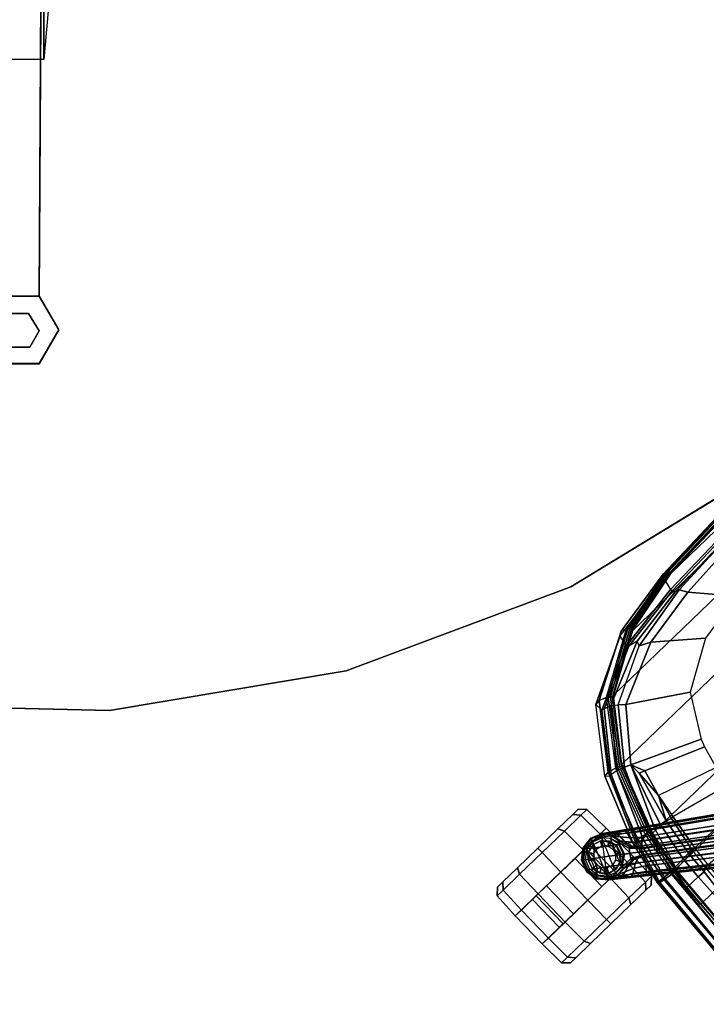
# Model space of a CAD drawing. Units: inches. Extents: x -2 to 154, y -4 to 160.
# Drawn here: x 76 to 89, y 36 to 55 of the extents above; entities that cross this region are included whole.
import ezdxf

# ---------------------------------------------------------------- set-up
doc = ezdxf.new("R2010")
doc.units = ezdxf.units.IN
doc.header["$MEASUREMENT"] = 0
for name, color, linetype in [('SEAT-BASE', 5, 'Continuous'), ('SEAT-CASTER', 5, 'Continuous'), ('SEAT-FABRIC', 5, 'Continuous'), ('SEAT-FRAME', 5, 'Continuous'), ('SEAT-FRAMEEDGE', 5, 'Continuous'), ('TABLE-BASE', 6, 'Continuous'), ('TABLE-GLIDE', 6, 'Continuous'), ('TABLE-SUPPORT', 6, 'Continuous'), ('TABLE-TOPEDGE', 6, 'Continuous'), ('TABLE-TOPLAM', 6, 'Continuous')]:
    doc.layers.add(name, color=color, linetype=linetype)

# ---------------------------------------------------------------- blocks, each defined once
blk = doc.blocks.new('LET123CLCC_0T')
at = {"layer": 'TABLE-BASE'}
for points, invisible_edges in [([(-0.5, -1.156, 6.344), (-1.156, -0.5, 6.344), (-11.624, -11.092, 2.875), (-11.092, -11.624, 2.875)], 4), ([(-11.092, -11.624, 2.875), (-12.342, -11.28, 2.75), (-11.624, -11.092, 2.875)], 13), ([(-11.092, -11.624, 2.875), (-12.53, -11.999, 2.625), (-12.342, -11.28, 2.75)], 13), ([(-11.092, -11.624, 2.875), (-11.999, -12.53, 2.625), (-12.53, -11.999, 2.625)], 13), ([(-11.092, -11.624, 2.875), (-11.28, -12.342, 2.75), (-11.999, -12.53, 2.625)], 12)]:
    blk.add_3dface(points, dxfattribs=dict(at, invisible_edges=invisible_edges))
for points in [[(-11.092, -11.624, 1.625), (-11.624, -11.092, 1.625), (-1.156, -0.5, 3.594), (-0.5, -1.156, 3.594)], [(-11.092, -11.624, 1.625), (-0.5, -1.156, 3.594), (-0.5, -1.156, 6.344), (-11.092, -11.624, 2.875)], [(-11.092, -11.624, 0.625), (-11.092, -11.624, 1.625), (-11.624, -11.092, 1.625), (-11.624, -11.092, 0.625)], [(-11.092, -11.624, 2.875), (-11.28, -12.342, 2.75), (-11.28, -12.342, 0.625), (-11.092, -11.624, 0.625)], [(-11.999, -12.53, 0.625), (-11.999, -12.53, 2.625), (-12.53, -11.999, 2.625), (-12.53, -11.999, 0.625)], [(-11.28, -12.342, 0.625), (-11.28, -12.342, 2.75), (-11.999, -12.53, 2.625), (-11.999, -12.53, 0.625)]]:
    blk.add_3dface(points, dxfattribs=at)
at = {"layer": 'TABLE-GLIDE'}
for points, invisible_edges in [([(-11.621, -11.09, 0.157), (-12.34, -11.277, 0.157), (-12.527, -11.996, 0.157), (-11.09, -11.621, 0.157)], 4), ([(-11.621, -11.09, 0.782), (-12.34, -11.277, 0.782), (-12.527, -11.996, 0.782), (-11.09, -11.621, 0.782)], 4), ([(-11.09, -11.621, 0.407), (-12.527, -11.996, 0.407), (-12.34, -11.277, 0.407), (-11.621, -11.09, 0.407)], 1), ([(-11.277, -12.34, 0.157), (-11.09, -11.621, 0.157), (-12.527, -11.996, 0.157), (-11.996, -12.527, 0.157)], 2), ([(-11.277, -12.34, 0.782), (-11.09, -11.621, 0.782), (-12.527, -11.996, 0.782), (-11.996, -12.527, 0.782)], 2), ([(-11.996, -12.527, 0.407), (-12.527, -11.996, 0.407), (-11.09, -11.621, 0.407), (-11.277, -12.34, 0.407)], 2)]:
    blk.add_3dface(points, dxfattribs=dict(at, invisible_edges=invisible_edges))
for points in [[(-11.09, -11.621, 0.157), (-11.621, -11.09, 0.157), (-11.621, -11.09, 0.407), (-11.09, -11.621, 0.407)], [(-11.715, -11.465, 0.782), (-11.465, -11.715, 0.782), (-11.465, -11.715, 0.407), (-11.715, -11.465, 0.407)], [(-11.465, -11.715, 0.782), (-11.558, -12.09, 0.782), (-11.558, -12.09, 0.407), (-11.465, -11.715, 0.407)], [(-11.277, -12.34, 0.157), (-11.09, -11.621, 0.157), (-11.09, -11.621, 0.407), (-11.277, -12.34, 0.407)], [(-11.902, -12.183, 0.782), (-12.183, -11.902, 0.782), (-12.183, -11.902, 0.407), (-11.902, -12.183, 0.407)], [(-12.527, -11.996, 0.157), (-11.996, -12.527, 0.157), (-11.996, -12.527, 0.407), (-12.527, -11.996, 0.407)], [(-11.558, -12.09, 0.782), (-11.902, -12.183, 0.782), (-11.902, -12.183, 0.407), (-11.558, -12.09, 0.407)], [(-11.996, -12.527, 0.157), (-11.277, -12.34, 0.157), (-11.277, -12.34, 0.407), (-11.996, -12.527, 0.407)]]:
    blk.add_3dface(points, dxfattribs=at)
at = {"layer": 'TABLE-SUPPORT'}
for points in [[(-0.469, -1.156, 24.5), (-7.844, -8.5, 27.5), (-8.5, -7.844, 27.5), (-1.156, -0.469, 24.5)], [(-0.469, -1.156, 24.5), (-1.375, -3.094, 27.5), (-7.844, -8.5, 27.5)]]:
    blk.add_3dface(points, dxfattribs=at)
at = {"layer": 'TABLE-TOPEDGE'}
for points in [[(-15.717, -18.138, 27.5), (-15.717, -18.138, 28.5), (-18.865, -14.836, 28.5), (-18.865, -14.836, 27.5)], [(-12, -20.785, 27.5), (-12, -20.785, 28.5), (-15.717, -18.138, 28.5), (-15.717, -18.138, 27.5)], [(-7.85, -22.68, 27.5), (-7.85, -22.68, 28.5), (-12, -20.785, 28.5), (-12, -20.785, 27.5)], [(-3.416, -23.756, 27.5), (-3.416, -23.756, 28.5), (-7.85, -22.68, 28.5), (-7.85, -22.68, 27.5)]]:
    blk.add_3dface(points, dxfattribs=at)
at = {"layer": 'TABLE-TOPLAM'}
for points, invisible_edges in [([(-21.332, 10.997, 28.5), (-23.028, 6.762, 28.5), (23.566, 4.542, 28.5), (22.281, 8.92, 28.5)], 10), ([(23.566, 4.542, 27.5), (-23.028, 6.762, 27.5), (-21.332, 10.997, 27.5), (22.281, 8.92, 27.5)], 5), ([(-23.891, 2.281, 28.5), (24, 0, 28.5), (23.566, 4.542, 28.5), (-23.028, 6.762, 28.5)], 5), ([(23.566, 4.542, 27.5), (24, 0, 27.5), (-23.891, 2.281, 27.5), (-23.028, 6.762, 27.5)], 10), ([(-23.891, 2.281, 28.5), (-23.891, -2.281, 28.5), (23.566, -4.542, 28.5), (24, 0, 28.5)], 10), ([(23.566, -4.542, 27.5), (-23.891, -2.281, 27.5), (-23.891, 2.281, 27.5), (24, 0, 27.5)], 5), ([(-23.028, -6.762, 28.5), (22.281, -8.92, 28.5), (23.566, -4.542, 28.5), (-23.891, -2.281, 28.5)], 5), ([(23.566, -4.542, 27.5), (22.281, -8.92, 27.5), (-23.028, -6.762, 27.5), (-23.891, -2.281, 27.5)], 10), ([(-23.028, -6.762, 28.5), (-21.332, -10.997, 28.5), (20.19, -12.975, 28.5), (22.281, -8.92, 28.5)], 10), ([(20.19, -12.975, 27.5), (-21.332, -10.997, 27.5), (-23.028, -6.762, 27.5), (22.281, -8.92, 27.5)], 5), ([(-18.865, -14.836, 28.5), (17.37, -16.562, 28.5), (20.19, -12.975, 28.5), (-21.332, -10.997, 28.5)], 5), ([(20.19, -12.975, 27.5), (17.37, -16.562, 27.5), (-18.865, -14.836, 27.5), (-21.332, -10.997, 27.5)], 10), ([(-18.865, -14.836, 28.5), (-15.717, -18.138, 28.5), (13.921, -19.55, 28.5), (17.37, -16.562, 28.5)], 10), ([(13.921, -19.55, 27.5), (-15.717, -18.138, 27.5), (-18.865, -14.836, 27.5), (17.37, -16.562, 27.5)], 5), ([(-12, -20.785, 28.5), (9.97, -21.831, 28.5), (13.921, -19.55, 28.5), (-15.717, -18.138, 28.5)], 5), ([(13.921, -19.55, 27.5), (9.97, -21.831, 27.5), (-12, -20.785, 27.5), (-15.717, -18.138, 27.5)], 10), ([(-12, -20.785, 28.5), (-7.85, -22.68, 28.5), (5.658, -23.323, 28.5), (9.97, -21.831, 28.5)], 10), ([(5.658, -23.323, 27.5), (-7.85, -22.68, 27.5), (-12, -20.785, 27.5), (9.97, -21.831, 27.5)], 5), ([(-3.416, -23.756, 28.5), (1.142, -23.973, 28.5), (5.658, -23.323, 28.5), (-7.85, -22.68, 28.5)], 4), ([(5.658, -23.323, 27.5), (1.142, -23.973, 27.5), (-3.416, -23.756, 27.5), (-7.85, -22.68, 27.5)], 8)]:
    blk.add_3dface(points, dxfattribs=dict(at, invisible_edges=invisible_edges))
blk = doc.blocks.new('1COSM_LOWBACK_FXDARMS_0T')
at = {"layer": 'SEAT-BASE'}
for points in [[(7.446, 10.915, 4.592), (7.459, 10.906, 4.638), (7.291, 10.764, 4.692), (7.27, 10.763, 4.643)], [(7.27, 10.763, 4.643), (7.305, 10.762, 3.83), (7.492, 10.852, 2.4), (7.446, 10.915, 4.592)], [(7.459, 10.906, 4.638), (7.483, 10.876, 4.666), (7.332, 10.742, 4.72), (7.291, 10.764, 4.692)], [(7.486, 10.63, 4.75), (7.58, 10.775, 4.699), (7.483, 10.876, 4.666), (7.332, 10.742, 4.72)], [(7.678, 10.957, 4.554), (7.682, 10.945, 4.596), (7.459, 10.906, 4.638), (7.446, 10.915, 4.592)], [(7.446, 10.915, 4.592), (7.492, 10.852, 2.4), (7.679, 10.881, 2.4), (7.678, 10.957, 4.554)], [(7.682, 10.945, 4.596), (7.684, 10.916, 4.625), (7.483, 10.876, 4.666), (7.459, 10.906, 4.638)], [(7.58, 10.775, 4.699), (7.684, 10.916, 4.625), (7.483, 10.876, 4.666)], [(7.976, 10.666, 2.4), (7.492, 10.852, 2.4), (7.679, 10.881, 2.4), (7.856, 10.813, 2.4)], [(7.764, 10.686, 4.699), (7.879, 10.845, 4.609), (7.684, 10.916, 4.625), (7.58, 10.775, 4.699)], [(7.9, 10.874, 4.54), (7.895, 10.867, 4.579), (7.682, 10.945, 4.596), (7.678, 10.957, 4.554)], [(7.678, 10.957, 4.554), (7.679, 10.881, 2.4), (7.856, 10.813, 2.4), (7.9, 10.874, 4.54)], [(7.895, 10.867, 4.579), (7.879, 10.845, 4.609), (7.684, 10.916, 4.625), (7.682, 10.945, 4.596)], [(7.9, 10.874, 4.54), (7.856, 10.813, 2.4), (7.976, 10.666, 2.4), (8.048, 10.688, 4.554)], [(8.035, 10.689, 4.596), (8.008, 10.681, 4.625), (7.879, 10.845, 4.609), (7.895, 10.867, 4.579)], [(8.048, 10.688, 4.554), (8.035, 10.689, 4.596), (7.895, 10.867, 4.579), (7.9, 10.874, 4.54)], [(7.291, 10.764, 4.692), (0.466, 1.939, 7.777), (0.442, 1.942, 7.726), (7.27, 10.763, 4.643)], [(7.27, 10.763, 4.643), (6.845, 10.211, 4.77), (0.975, 2.63, 7.444), (0.442, 1.942, 7.726)], [(7.332, 10.742, 4.72), (0.508, 1.913, 7.802), (0.466, 1.939, 7.777), (7.291, 10.764, 4.692)], [(7.486, 10.63, 4.75), (0.796, 1.704, 7.832), (0.508, 1.913, 7.802), (7.332, 10.742, 4.72)], [(7.022, 10.436, 4.633), (6.845, 10.211, 4.77), (7.27, 10.763, 4.643)], [(7.27, 10.763, 4.643), (7.165, 10.611, 4.409), (7.022, 10.436, 4.633)], [(7.263, 10.724, 4.128), (7.249, 10.7, 4.115), (7.155, 10.545, 4.344), (7.165, 10.611, 4.409)], [(7.249, 10.7, 4.115), (7.215, 10.552, 4.053), (7.164, 10.432, 4.271), (7.155, 10.545, 4.344)], [(7.263, 10.724, 4.128), (7.165, 10.611, 4.409), (7.27, 10.763, 4.643)], [(7.229, 10.583, 3.876), (7.215, 10.552, 4.053), (7.249, 10.7, 4.115), (7.305, 10.762, 3.83)], [(7.305, 10.762, 3.83), (7.345, 10.732, 2.4), (7.28, 10.58, 2.4), (7.229, 10.583, 3.876)], [(7.305, 10.762, 3.83), (7.249, 10.7, 4.115), (7.263, 10.724, 4.128)], [(7.305, 10.762, 3.83), (7.263, 10.724, 4.128), (7.27, 10.763, 4.643)], [(7.937, 10.302, 2.4), (7.28, 10.58, 2.4), (7.345, 10.732, 2.4), (8.005, 10.479, 2.4)], [(7.305, 10.762, 3.83), (7.492, 10.852, 2.4), (7.345, 10.732, 2.4)], [(7.345, 10.732, 2.4), (8.005, 10.479, 2.4), (7.976, 10.666, 2.4), (7.492, 10.852, 2.4)], [(7.641, 10.517, 4.76), (7.764, 10.686, 4.699), (7.58, 10.775, 4.699), (7.486, 10.63, 4.75)], [(7.797, 10.404, 4.75), (7.906, 10.539, 4.699), (7.764, 10.686, 4.699), (7.641, 10.517, 4.76)], [(7.906, 10.539, 4.699), (8.008, 10.681, 4.625), (7.879, 10.845, 4.609), (7.764, 10.686, 4.699)], [(8.032, 10.478, 4.666), (8.032, 10.478, 4.666), (8.008, 10.681, 4.625), (7.906, 10.539, 4.699)], [(8.048, 10.688, 4.554), (7.976, 10.666, 2.4), (8.005, 10.479, 2.4), (8.079, 10.455, 4.592)], [(8.067, 10.464, 4.638), (8.032, 10.478, 4.666), (8.008, 10.681, 4.625), (8.035, 10.689, 4.596)], [(8.079, 10.455, 4.592), (8.067, 10.464, 4.638), (8.035, 10.689, 4.596), (8.048, 10.688, 4.554)], [(7.641, 10.517, 4.76), (1.085, 1.494, 7.842), (0.796, 1.704, 7.832), (7.486, 10.63, 4.75)], [(7.797, 10.404, 4.75), (1.374, 1.284, 7.832), (1.085, 1.494, 7.842), (7.641, 10.517, 4.76)], [(7.165, 10.611, 4.409), (7.155, 10.545, 4.344), (7.021, 10.4, 4.574), (7.022, 10.436, 4.633)], [(7.155, 10.545, 4.344), (7.155, 10.545, 4.344), (7.043, 10.351, 4.531), (7.021, 10.4, 4.574)], [(7.155, 10.545, 4.344), (7.164, 10.432, 4.271), (7.096, 10.263, 4.455), (7.043, 10.351, 4.531)], [(7.215, 10.552, 4.053), (7.232, 10.397, 4.004), (7.205, 10.318, 4.201), (7.164, 10.432, 4.271)], [(7.237, 10.408, 3.909), (7.232, 10.397, 4.004), (7.215, 10.552, 4.053), (7.229, 10.583, 3.876)], [(7.229, 10.583, 3.876), (7.28, 10.58, 2.4), (7.275, 10.41, 2.832), (7.237, 10.408, 3.909)], [(7.275, 10.41, 2.832), (7.28, 10.58, 2.4), (7.29, 10.415, 2.4)], [(7.29, 10.415, 2.4), (7.812, 10.194, 2.4), (7.937, 10.302, 2.4), (7.28, 10.58, 2.4)], [(7.95, 10.293, 4.72), (8.032, 10.478, 4.666), (7.906, 10.539, 4.699), (7.797, 10.404, 4.75)], [(7.95, 10.293, 4.72), (1.662, 1.074, 7.802), (1.374, 1.284, 7.832), (7.797, 10.404, 4.75)], [(7.022, 10.436, 4.633), (7.021, 10.4, 4.574), (6.852, 10.182, 4.701), (6.845, 10.211, 4.77)], [(7.021, 10.4, 4.574), (7.043, 10.351, 4.531), (6.889, 10.136, 4.654), (6.852, 10.182, 4.701)], [(7.043, 10.351, 4.531), (7.096, 10.263, 4.455), (6.977, 10.073, 4.573), (6.889, 10.136, 4.654)], [(7.164, 10.432, 4.271), (7.205, 10.318, 4.201), (7.147, 10.188, 4.361), (7.096, 10.263, 4.455)], [(7.205, 10.318, 4.201), (7.147, 10.188, 4.361), (7.18, 10.074, 4.188), (7.22, 10.141, 4.102)], [(7.232, 10.397, 4.004), (7.205, 10.318, 4.201), (7.22, 10.141, 4.102), (7.241, 10.178, 4)], [(7.241, 10.178, 4), (7.232, 10.397, 4.004), (7.237, 10.408, 3.909)], [(7.237, 10.408, 3.909), (7.275, 10.41, 2.832), (7.273, 10.183, 3.243), (7.241, 10.178, 4)], [(7.273, 10.183, 3.243), (7.275, 10.41, 2.832), (7.416, 10.208, 2.875), (7.355, 10.124, 3.243)], [(7.275, 10.41, 2.832), (7.29, 10.415, 2.4), (7.426, 10.221, 2.4), (7.416, 10.208, 2.875)], [(7.652, 10.151, 2.4), (7.426, 10.221, 2.4), (7.29, 10.415, 2.4), (7.812, 10.194, 2.4)], [(7.832, 10.145, 3.876), (7.812, 10.194, 2.4), (7.937, 10.302, 2.4), (7.978, 10.273, 3.83)], [(7.978, 10.273, 3.83), (7.937, 10.302, 2.4), (8.005, 10.479, 2.4)], [(7.984, 10.261, 4.692), (7.95, 10.293, 4.72), (8.032, 10.478, 4.666), (8.067, 10.464, 4.638)], [(8.079, 10.455, 4.592), (8.005, 10.479, 2.4), (7.978, 10.273, 3.83), (7.99, 10.24, 4.643)], [(7.99, 10.24, 4.643), (7.984, 10.261, 4.692), (8.067, 10.464, 4.638), (8.079, 10.455, 4.592)], [(6.845, 10.211, 4.77), (0.975, 2.63, 7.444), (0.983, 2.597, 7.366), (6.852, 10.182, 4.701)], [(6.852, 10.182, 4.701), (0.983, 2.597, 7.366), (1.03, 2.545, 7.317), (6.889, 10.136, 4.654)], [(6.889, 10.136, 4.654), (1.03, 2.545, 7.317), (1.343, 2.601, 7.132), (6.977, 10.073, 4.573)], [(6.889, 10.136, 4.654), (1.03, 2.545, 7.317), (1.343, 2.601, 7.132), (6.977, 10.073, 4.573)], [(7.984, 10.261, 4.692), (1.7, 1.042, 7.777), (1.662, 1.074, 7.802), (7.95, 10.293, 4.72)], [(7.99, 10.24, 4.643), (1.71, 1.021, 7.726), (1.7, 1.042, 7.777), (7.984, 10.261, 4.692)], [(1.71, 1.021, 7.726), (2.2, 1.74, 7.444), (7.596, 9.666, 4.77), (7.99, 10.24, 4.643)], [(7.096, 10.263, 4.455), (7.147, 10.188, 4.361), (7.044, 10.031, 4.463), (6.977, 10.073, 4.573)], [(7.147, 10.188, 4.361), (7.044, 10.031, 4.463), (7.122, 9.99, 4.24), (7.18, 10.074, 4.188)], [(7.241, 10.178, 4), (7.273, 10.183, 3.243), (7.175, 9.973, 3.471), (7.155, 9.976, 4.004)], [(7.241, 10.178, 4), (7.22, 10.141, 4.102), (7.155, 9.976, 4.004)], [(7.22, 10.141, 4.102), (7.18, 10.074, 4.188), (7.155, 9.976, 4.004)], [(7.175, 9.973, 3.471), (7.273, 10.183, 3.243), (7.438, 10.064, 3.243), (7.267, 9.906, 3.471)], [(7.355, 10.124, 3.243), (7.416, 10.208, 2.875), (7.653, 10.136, 2.832), (7.438, 10.064, 3.243)], [(7.416, 10.208, 2.875), (7.426, 10.221, 2.4), (7.652, 10.151, 2.4), (7.653, 10.136, 2.832)], [(7.442, 10.032, 4), (7.438, 10.064, 3.243), (7.653, 10.136, 2.832), (7.662, 10.099, 3.909)], [(7.707, 10.037, 4.271), (7.586, 10.041, 4.201), (7.653, 10.091, 4.004), (7.806, 10.123, 4.053)], [(7.99, 10.24, 4.643), (7.99, 10.24, 4.643), (7.596, 9.666, 4.77), (7.756, 9.904, 4.633)], [(7.652, 10.151, 2.4), (7.812, 10.194, 2.4), (7.653, 10.136, 2.832)], [(7.662, 10.099, 3.909), (7.653, 10.136, 2.832), (7.812, 10.194, 2.4), (7.832, 10.145, 3.876)], [(7.653, 10.091, 4.004), (7.662, 10.099, 3.909), (7.832, 10.145, 3.876), (7.806, 10.123, 4.053)], [(7.818, 10.063, 4.344), (7.707, 10.037, 4.271), (7.806, 10.123, 4.053), (7.936, 10.201, 4.115)], [(7.756, 9.904, 4.633), (7.756, 9.904, 4.633), (7.868, 10.088, 4.398), (7.99, 10.24, 4.643)], [(7.832, 10.145, 3.876), (7.806, 10.123, 4.053), (7.936, 10.201, 4.115), (7.978, 10.273, 3.83)], [(7.868, 10.088, 4.398), (7.818, 10.063, 4.344), (7.936, 10.201, 4.115), (7.955, 10.221, 4.128)], [(7.99, 10.24, 4.643), (7.99, 10.24, 4.643), (7.868, 10.088, 4.398), (7.955, 10.221, 4.128)], [(7.936, 10.201, 4.115), (7.978, 10.273, 3.83), (7.955, 10.221, 4.128)], [(7.99, 10.24, 4.643), (7.99, 10.24, 4.643), (7.955, 10.221, 4.128), (7.978, 10.273, 3.83)], [(6.977, 10.073, 4.573), (1.343, 2.601, 7.132), (1.607, 2.716, 6.901), (7.044, 10.031, 4.463)], [(6.977, 10.073, 4.573), (1.343, 2.601, 7.132), (1.607, 2.716, 6.901), (7.044, 10.031, 4.463)], [(2.194, 3.184, 6.003), (1.358, 1.97, 5.169), (7.001, 9.737, 3.587), (7.155, 9.976, 4.004)], [(7.044, 10.031, 4.463), (1.607, 2.716, 6.901), (1.949, 2.947, 6.481), (7.122, 9.99, 4.24)], [(7.044, 10.031, 4.463), (1.607, 2.716, 6.901), (1.949, 2.947, 6.481), (7.122, 9.99, 4.24)], [(7.122, 9.99, 4.24), (1.949, 2.947, 6.481), (2.194, 3.184, 6.003), (7.155, 9.976, 4.004)], [(7.122, 9.99, 4.24), (1.949, 2.947, 6.481), (2.194, 3.184, 6.003), (7.155, 9.976, 4.004)], [(7.155, 9.976, 4.004), (7.001, 9.737, 3.587), (7.175, 9.973, 3.471)], [(7.097, 9.668, 3.587), (7.001, 9.737, 3.587), (7.175, 9.973, 3.471), (7.267, 9.906, 3.471)], [(7.277, 9.888, 4.004), (7.267, 9.906, 3.471), (7.438, 10.064, 3.243), (7.442, 10.032, 4)], [(7.277, 9.888, 4.004), (7.277, 9.888, 4.004), (7.414, 10, 4.102), (7.442, 10.032, 4)], [(7.277, 9.888, 4.004), (7.277, 9.888, 4.004), (7.363, 9.941, 4.188), (7.414, 10, 4.102)], [(7.277, 9.888, 4.004), (7.277, 9.888, 4.004), (7.3, 9.86, 4.24), (7.363, 9.941, 4.188)], [(7.363, 9.941, 4.188), (7.3, 9.86, 4.24), (7.363, 9.799, 4.463), (7.481, 9.945, 4.361)], [(7.414, 10, 4.102), (7.363, 9.941, 4.188), (7.481, 9.945, 4.361), (7.586, 10.041, 4.201)], [(7.424, 9.749, 4.573), (7.363, 9.799, 4.463), (7.481, 9.945, 4.361), (7.568, 9.92, 4.455)], [(7.442, 10.032, 4), (7.414, 10, 4.102), (7.586, 10.041, 4.201), (7.653, 10.091, 4.004)], [(7.442, 10.032, 4), (7.662, 10.099, 3.909), (7.653, 10.091, 4.004)], [(7.568, 9.92, 4.455), (7.481, 9.945, 4.361), (7.586, 10.041, 4.201), (7.707, 10.037, 4.271)], [(7.668, 9.897, 4.531), (7.568, 9.92, 4.455), (7.707, 10.037, 4.271), (7.818, 10.063, 4.344)], [(7.756, 9.904, 4.633), (7.721, 9.891, 4.574), (7.818, 10.063, 4.344), (7.868, 10.088, 4.398)], [(1.454, 1.9, 5.169), (1.358, 1.97, 5.169), (7.001, 9.737, 3.587), (7.097, 9.668, 3.587)], [(7.277, 9.888, 4.004), (7.097, 9.668, 3.587), (1.454, 1.9, 5.169), (2.35, 3.071, 6.003)], [(7.363, 9.799, 4.463), (2.087, 2.368, 6.901), (2.059, 2.081, 7.132), (7.424, 9.749, 4.573)], [(7.363, 9.799, 4.463), (2.087, 2.368, 6.901), (2.059, 2.081, 7.132), (7.424, 9.749, 4.573)], [(7.424, 9.749, 4.573), (2.059, 2.081, 7.132), (2.102, 1.766, 7.317), (7.511, 9.684, 4.654)], [(7.424, 9.749, 4.573), (2.059, 2.081, 7.132), (2.102, 1.766, 7.317), (7.511, 9.684, 4.654)], [(7.3, 9.86, 4.24), (2.2, 2.764, 6.481), (2.087, 2.368, 6.901), (7.363, 9.799, 4.463)], [(7.3, 9.86, 4.24), (2.2, 2.764, 6.481), (2.087, 2.368, 6.901), (7.363, 9.799, 4.463)], [(7.277, 9.888, 4.004), (2.35, 3.071, 6.003), (2.2, 2.764, 6.481), (7.3, 9.86, 4.24)], [(7.277, 9.888, 4.004), (2.35, 3.071, 6.003), (2.2, 2.764, 6.481), (7.3, 9.86, 4.24)], [(7.267, 9.906, 3.471), (7.267, 9.906, 3.471), (7.097, 9.668, 3.587), (7.277, 9.888, 4.004)], [(7.511, 9.684, 4.654), (7.424, 9.749, 4.573), (7.568, 9.92, 4.455), (7.668, 9.897, 4.531)], [(7.566, 9.663, 4.701), (7.511, 9.684, 4.654), (7.668, 9.897, 4.531), (7.721, 9.891, 4.574)], [(7.596, 9.666, 4.77), (7.566, 9.663, 4.701), (7.721, 9.891, 4.574), (7.756, 9.904, 4.633)], [(7.511, 9.684, 4.654), (2.102, 1.766, 7.317), (2.166, 1.738, 7.366), (7.566, 9.663, 4.701)], [(7.566, 9.663, 4.701), (2.166, 1.738, 7.366), (2.2, 1.74, 7.444), (7.596, 9.666, 4.77)]]:
    blk.add_3dface(points, dxfattribs=at)
at = {"layer": 'SEAT-CASTER'}
for points in [[(6.757, 12.503, 1.2), (6.64, 12.383, 1.2), (6.64, 12.24, 1.733), (6.757, 12.344, 1.793)], [(6.757, 12.344, 0.607), (6.64, 12.24, 0.667), (6.64, 12.383, 1.2), (6.757, 12.503, 1.2)], [(7.27, 12.517, 1.2), (6.757, 12.503, 1.2), (6.757, 12.344, 1.793), (7.27, 12.356, 1.8)], [(7.27, 12.356, 0.6), (6.757, 12.344, 0.607), (6.757, 12.503, 1.2), (7.27, 12.517, 1.2)], [(8.01, 12.517, 1.2), (7.27, 12.517, 1.2), (7.27, 12.356, 1.8), (8.01, 12.357, 1.8)], [(8.01, 12.517, 1.2), (8.011, 10.117, 1.2), (7.271, 10.117, 1.2), (7.27, 12.517, 1.2)], [(8.523, 12.504, 1.2), (8.01, 12.517, 1.2), (8.01, 12.357, 1.8), (8.523, 12.345, 1.793)], [(8.523, 12.345, 0.607), (8.01, 12.357, 0.6), (8.01, 12.517, 1.2), (8.523, 12.504, 1.2)], [(8.64, 12.385, 1.2), (8.523, 12.504, 1.2), (8.523, 12.345, 1.793), (8.64, 12.242, 1.733)], [(8.64, 12.242, 0.667), (8.523, 12.345, 0.607), (8.523, 12.504, 1.2), (8.64, 12.385, 1.2)], [(6.757, 11.91, 0.172), (6.64, 11.85, 0.276), (6.64, 12.24, 0.667), (6.757, 12.344, 0.607)], [(6.757, 12.344, 1.793), (6.64, 12.24, 1.733), (6.64, 11.85, 2.124), (6.757, 11.91, 2.228)], [(7.27, 11.917, 0.161), (6.757, 11.91, 0.172), (6.757, 12.344, 0.607), (7.27, 12.356, 0.6)], [(7.27, 12.356, 1.8), (6.757, 12.344, 1.793), (6.757, 11.91, 2.228), (7.27, 11.917, 2.239)], [(8.01, 12.357, 1.8), (7.27, 12.356, 1.8), (7.27, 11.917, 2.239), (8.01, 11.917, 2.239)], [(8.523, 11.911, 0.172), (8.01, 11.917, 0.161), (8.01, 12.357, 0.6), (8.523, 12.345, 0.607)], [(8.523, 12.345, 1.793), (8.01, 12.357, 1.8), (8.01, 11.917, 2.239), (8.523, 11.911, 2.228)], [(8.64, 11.851, 0.276), (8.523, 11.911, 0.172), (8.523, 12.345, 0.607), (8.64, 12.242, 0.667)], [(8.64, 12.242, 1.733), (8.523, 12.345, 1.793), (8.523, 11.911, 2.228), (8.64, 11.851, 2.124)], [(8.008, 11.967, 1.575), (8.008, 12.067, 1.2), (7.27, 12.067, 1.2), (7.27, 11.966, 1.575)], [(8.008, 12.067, 1.2), (8.008, 11.967, 0.825), (7.27, 11.966, 0.825), (7.27, 12.067, 1.2)], [(6.758, 11.317, 0.013), (6.641, 11.317, 0.133), (6.64, 11.85, 0.276), (6.757, 11.91, 0.172)], [(6.757, 11.91, 2.228), (6.64, 11.85, 2.124), (6.641, 11.317, 2.267), (6.758, 11.317, 2.387)], [(7.271, 11.317, 0), (6.758, 11.317, 0.013), (6.757, 11.91, 0.172), (7.27, 11.917, 0.161)], [(7.27, 11.917, 2.239), (6.757, 11.91, 2.228), (6.758, 11.317, 2.387), (7.271, 11.317, 2.4)], [(8.008, 11.967, 0.825), (8.008, 11.692, 0.55), (7.27, 11.692, 0.55), (7.27, 11.966, 0.825)], [(8.008, 11.692, 1.85), (8.008, 11.967, 1.575), (7.27, 11.966, 1.575), (7.27, 11.692, 1.85)], [(8.01, 11.917, 2.239), (7.27, 11.917, 2.239), (7.271, 11.317, 2.4), (8.011, 11.317, 2.4)], [(8.524, 11.318, 0.013), (8.011, 11.317), (8.01, 11.917, 0.161), (8.523, 11.911, 0.172)], [(8.523, 11.911, 2.228), (8.01, 11.917, 2.239), (8.011, 11.317, 2.4), (8.524, 11.318, 2.387)], [(8.641, 11.318, 0.133), (8.524, 11.318, 0.013), (8.523, 11.911, 0.172), (8.64, 11.851, 0.276)], [(8.64, 11.851, 2.124), (8.523, 11.911, 2.228), (8.524, 11.318, 2.387), (8.641, 11.318, 2.267)], [(8.008, 11.692, 0.55), (8.008, 11.317, 0.45), (7.271, 11.317, 0.45), (7.27, 11.692, 0.55)], [(8.008, 11.317, 1.95), (8.008, 11.692, 1.85), (7.27, 11.692, 1.85), (7.271, 11.317, 1.95)], [(6.758, 10.723, 0.172), (6.641, 10.783, 0.276), (6.641, 11.317, 0.133), (6.758, 11.317, 0.013)], [(6.758, 11.317, 2.387), (6.641, 11.317, 2.267), (6.641, 10.783, 2.124), (6.758, 10.723, 2.228)], [(7.271, 10.717, 0.161), (6.758, 10.723, 0.172), (6.758, 11.317, 0.013), (7.271, 11.317, 0)], [(7.271, 11.317, 2.4), (6.758, 11.317, 2.387), (6.758, 10.723, 2.228), (7.271, 10.717, 2.239)], [(8.008, 11.317, 0.45), (8.008, 10.942, 0.55), (7.271, 10.942, 0.55), (7.271, 11.317, 0.45)], [(8.008, 10.942, 1.85), (8.008, 11.317, 1.95), (7.271, 11.317, 1.95), (7.271, 10.942, 1.85)], [(8.011, 11.317, 2.4), (7.271, 11.317, 2.4), (7.271, 10.717, 2.239), (8.011, 10.717, 2.239)], [(8.524, 10.725, 0.172), (8.011, 10.717, 0.161), (8.011, 11.317), (8.524, 11.318, 0.013)], [(8.524, 11.318, 2.387), (8.011, 11.317, 2.4), (8.011, 10.717, 2.239), (8.524, 10.725, 2.228)], [(8.641, 10.785, 0.276), (8.524, 10.725, 0.172), (8.524, 11.318, 0.013), (8.641, 11.318, 0.133)], [(8.641, 11.318, 2.267), (8.524, 11.318, 2.387), (8.524, 10.725, 2.228), (8.641, 10.785, 2.124)], [(8.008, 10.942, 0.55), (8.009, 10.668, 0.825), (7.271, 10.667, 0.825), (7.271, 10.942, 0.55)], [(8.009, 10.668, 1.575), (8.008, 10.942, 1.85), (7.271, 10.942, 1.85), (7.271, 10.667, 1.575)], [(6.758, 10.289, 0.607), (6.641, 10.393, 0.667), (6.641, 10.783, 0.276), (6.758, 10.723, 0.172)], [(6.758, 10.723, 2.228), (6.641, 10.783, 2.124), (6.641, 10.393, 1.733), (6.758, 10.289, 1.793)], [(7.271, 10.278, 0.6), (6.758, 10.289, 0.607), (6.758, 10.723, 0.172), (7.271, 10.717, 0.161)], [(7.271, 10.717, 2.239), (6.758, 10.723, 2.228), (6.758, 10.289, 1.793), (7.271, 10.278, 1.8)], [(8.011, 10.717, 2.239), (7.271, 10.717, 2.239), (7.271, 10.278, 1.8), (8.011, 10.278, 1.8)], [(7.326, 10.517, 2.04), (7.326, 10.517, 2.4), (7.368, 10.675, 2.4), (7.368, 10.717, 2.239)], [(7.326, 10.517, 2.4), (7.425, 10.517, 2.607), (7.454, 10.625, 2.607), (7.368, 10.675, 2.4)], [(7.368, 10.717, 2.239), (7.368, 10.675, 2.4), (7.484, 10.79, 2.4), (7.484, 10.79, 2.259)], [(7.368, 10.675, 2.4), (7.454, 10.625, 2.607), (7.533, 10.705, 2.607), (7.484, 10.79, 2.4)], [(7.484, 10.79, 2.259), (7.484, 10.79, 2.4), (7.641, 10.832, 2.4), (7.641, 10.832, 2.27)], [(7.484, 10.79, 2.4), (7.533, 10.705, 2.607), (7.641, 10.734, 2.607), (7.641, 10.832, 2.4)], [(7.641, 10.832, 2.27), (7.641, 10.832, 2.4), (7.799, 10.79, 2.4), (7.799, 10.79, 2.259)], [(7.641, 10.832, 2.4), (7.641, 10.734, 2.607), (7.749, 10.705, 2.607), (7.799, 10.79, 2.4)], [(7.799, 10.79, 2.4), (7.749, 10.705, 2.607), (7.829, 10.626, 2.607), (7.914, 10.675, 2.4)], [(7.799, 10.79, 2.259), (7.799, 10.79, 2.4), (7.914, 10.675, 2.4), (7.914, 10.717, 2.239)], [(7.914, 10.675, 2.4), (7.829, 10.626, 2.607), (7.858, 10.517, 2.607), (7.956, 10.517, 2.4)], [(7.914, 10.717, 2.239), (7.914, 10.675, 2.4), (7.956, 10.517, 2.4), (7.956, 10.517, 2.04)], [(8.525, 10.29, 0.607), (8.011, 10.278, 0.6), (8.011, 10.717, 0.161), (8.524, 10.725, 0.172)], [(8.524, 10.725, 2.228), (8.011, 10.717, 2.239), (8.011, 10.278, 1.8), (8.525, 10.29, 1.793)], [(8.641, 10.394, 0.667), (8.525, 10.29, 0.607), (8.524, 10.725, 0.172), (8.641, 10.785, 0.276)], [(8.641, 10.785, 2.124), (8.524, 10.725, 2.228), (8.525, 10.29, 1.793), (8.641, 10.394, 1.733)], [(8.009, 10.567, 1.2), (8.009, 10.668, 1.575), (7.271, 10.667, 1.575), (7.271, 10.567, 1.2)], [(8.009, 10.668, 0.825), (8.009, 10.567, 1.2), (7.271, 10.567, 1.2), (7.271, 10.667, 0.825)], [(7.369, 10.36, 1.882), (7.369, 10.36, 2.4), (7.326, 10.517, 2.4), (7.326, 10.517, 2.04)], [(7.369, 10.36, 2.4), (7.454, 10.409, 2.607), (7.425, 10.517, 2.607), (7.326, 10.517, 2.4)], [(7.956, 10.517, 2.4), (7.858, 10.517, 2.607), (7.829, 10.409, 2.607), (7.914, 10.36, 2.4)], [(7.956, 10.517, 2.04), (7.956, 10.517, 2.4), (7.914, 10.36, 2.4), (7.914, 10.36, 1.882)], [(6.758, 10.289, 1.793), (6.641, 10.393, 1.733), (6.641, 10.25, 1.2), (6.758, 10.13, 1.2)], [(6.758, 10.13, 1.2), (6.641, 10.25, 1.2), (6.641, 10.393, 0.667), (6.758, 10.289, 0.607)], [(7.484, 10.244, 2.4), (7.533, 10.33, 2.607), (7.454, 10.409, 2.607), (7.369, 10.36, 2.4)], [(7.484, 10.278, 1.8), (7.484, 10.244, 2.4), (7.369, 10.36, 2.4), (7.369, 10.36, 1.882)], [(7.641, 10.202, 2.4), (7.641, 10.301, 2.607), (7.533, 10.33, 2.607), (7.484, 10.244, 2.4)], [(7.799, 10.245, 2.4), (7.75, 10.33, 2.607), (7.641, 10.301, 2.607), (7.641, 10.202, 2.4)], [(7.914, 10.36, 2.4), (7.829, 10.409, 2.607), (7.75, 10.33, 2.607), (7.799, 10.245, 2.4)], [(7.914, 10.36, 1.882), (7.914, 10.36, 2.4), (7.799, 10.245, 2.4), (7.799, 10.278, 1.8)], [(8.641, 10.394, 1.733), (8.525, 10.29, 1.793), (8.525, 10.131, 1.2), (8.641, 10.251, 1.2)], [(8.641, 10.251, 1.2), (8.525, 10.131, 1.2), (8.525, 10.29, 0.607), (8.641, 10.394, 0.667)], [(7.271, 10.278, 1.8), (6.758, 10.289, 1.793), (6.758, 10.13, 1.2), (7.271, 10.117, 1.2)], [(7.271, 10.117, 1.2), (6.758, 10.13, 1.2), (6.758, 10.289, 0.607), (7.271, 10.278, 0.6)], [(8.011, 10.278, 1.8), (7.271, 10.278, 1.8), (7.271, 10.117, 1.2), (8.011, 10.117, 1.2)], [(7.641, 10.202, 1.517), (7.641, 10.202, 2.4), (7.484, 10.244, 2.4), (7.484, 10.278, 1.8)], [(7.799, 10.278, 1.8), (7.799, 10.245, 2.4), (7.641, 10.202, 2.4), (7.641, 10.202, 1.517)], [(8.525, 10.29, 1.793), (8.011, 10.278, 1.8), (8.011, 10.117, 1.2), (8.525, 10.131, 1.2)], [(8.525, 10.131, 1.2), (8.011, 10.117, 1.2), (8.011, 10.278, 0.6), (8.525, 10.29, 0.607)]]:
    blk.add_3dface(points, dxfattribs=at)
for points, invisible_edges in [([(6.64, 12.24, 1.733), (6.64, 12.383, 1.2), (6.641, 10.393, 1.733), (6.641, 10.783, 2.124)], 10), ([(6.64, 12.24, 0.667), (6.641, 10.25, 1.2), (6.641, 10.393, 1.733), (6.64, 12.383, 1.2)], 5), ([(7.27, 12.517, 1.2), (7.271, 10.117, 1.2), (7.271, 10.278, 0.6), (7.27, 12.356, 0.6)], 5), ([(8.011, 10.278, 0.6), (8.011, 10.117, 1.2), (8.01, 12.517, 1.2), (8.01, 12.357, 0.6)], 10), ([(8.641, 10.394, 0.667), (8.64, 12.385, 1.2), (8.64, 12.242, 1.733), (8.641, 10.251, 1.2)], 5), ([(8.641, 10.394, 0.667), (8.641, 10.785, 0.276), (8.64, 12.242, 0.667), (8.64, 12.385, 1.2)], 10), ([(6.64, 12.24, 0.667), (6.64, 11.85, 0.276), (6.641, 10.393, 0.667), (6.641, 10.25, 1.2)], 10), ([(6.64, 12.24, 1.733), (6.641, 10.783, 2.124), (6.641, 11.317, 2.267), (6.64, 11.85, 2.124)], 1), ([(7.27, 11.917, 0.161), (7.27, 12.356, 0.6), (7.271, 10.278, 0.6), (7.271, 10.717, 0.161)], 10), ([(8.011, 10.278, 0.6), (8.01, 12.357, 0.6), (8.01, 11.917, 0.161), (8.011, 10.717, 0.161)], 5), ([(8.641, 10.394, 1.733), (8.641, 10.251, 1.2), (8.64, 12.242, 1.733), (8.64, 11.851, 2.124)], 10), ([(8.641, 11.318, 0.133), (8.64, 11.851, 0.276), (8.64, 12.242, 0.667), (8.641, 10.785, 0.276)], 4), ([(6.641, 11.317, 0.133), (6.641, 10.783, 0.276), (6.641, 10.393, 0.667), (6.64, 11.85, 0.276)], 4), ([(7.27, 11.917, 0.161), (7.271, 10.717, 0.161), (7.271, 11.317, 0), (7.27, 11.917, 0.161)], 1), ([(8.011, 11.317), (8.011, 10.717, 0.161), (8.01, 11.917, 0.161)], 2), ([(8.641, 10.394, 1.733), (8.64, 11.851, 2.124), (8.641, 11.318, 2.267), (8.641, 10.785, 2.124)], 1)]:
    blk.add_3dface(points, dxfattribs=dict(at, invisible_edges=invisible_edges))
at = {"layer": 'SEAT-FABRIC'}
for points in [[(6.537, -9.707, 21.959), (6.537, 9.707, 21.959), (3.533, 9.907, 21.988), (3.533, -9.907, 21.988)], [(6.537, -9.707, 21.959), (7.334, -9.551, 21.863), (7.334, 9.551, 21.863), (6.537, 9.707, 21.959)], [(7.334, -9.551, 21.863), (7.334, 9.551, 21.863), (8.683, 9.061, 21.481), (8.683, -9.061, 21.481)], [(8.683, -9.061, 21.481), (8.683, 9.061, 21.481), (9.738, 8.26, 20.813), (9.738, -8.26, 20.813)], [(9.738, -8.26, 20.813), (9.738, 8.26, 20.813), (10.371, 7.154, 20.05), (10.371, -7.154, 20.05)], [(10.371, -7.154, 20.05), (10.371, 7.154, 20.05), (10.649, 5.854, 19.38), (10.649, -5.854, 19.38)], [(10.649, -5.854, 19.38), (10.649, 5.854, 19.38), (10.725, 4.447, 18.897), (10.725, -4.447, 18.897)]]:
    blk.add_3dface(points, dxfattribs=at)
at = {"layer": 'SEAT-FRAME'}
for points in [[(5.298, 9.85, 21.597), (3.741, 10.016, 21.642), (6.516, 9.81, 21.6), (5.725, 9.834, 21.582)], [(5.725, 9.512, 21.198), (5.725, 9.834, 21.582), (5.298, 9.85, 21.597), (5.305, 9.508, 21.243)], [(6.137, 9.8, 21.561), (6.13, 9.498, 21.186), (5.725, 9.512, 21.198), (5.725, 9.834, 21.582)], [(5.725, 9.834, 21.582), (6.516, 9.81, 21.6), (6.137, 9.8, 21.561)], [(6.137, 9.8, 21.561), (6.529, 9.738, 21.532), (6.54, 9.472, 21.218), (6.13, 9.498, 21.186)], [(6.137, 9.8, 21.561), (6.516, 9.81, 21.6), (6.529, 9.738, 21.532)], [(7.381, 9.452, 21.369), (7.419, 9.568, 21.473), (6.516, 9.81, 21.6), (6.568, 9.676, 21.488)], [(6.516, 9.81, 21.6), (6.568, 9.676, 21.488), (6.529, 9.738, 21.532)], [(6.529, 9.738, 21.532), (6.568, 9.676, 21.488), (6.577, 9.465, 21.215), (6.54, 9.472, 21.218)], [(7.359, 9.326, 21.233), (6.577, 9.465, 21.215), (6.568, 9.676, 21.488), (7.381, 9.452, 21.369)], [(8.609, 9.063, 21.106), (8.556, 8.945, 21.011), (7.381, 9.452, 21.369), (7.419, 9.568, 21.473)], [(6.13, 9.498, 21.186), (6.124, 9.352, 20.72), (5.725, 9.389, 20.726), (5.725, 9.512, 21.198)], [(5.725, 9.389, 20.726), (6.124, 9.352, 20.72), (6.162, 9.277, 20.252), (5.729, 9.302, 20.162)], [(6.13, 9.498, 21.186), (6.54, 9.472, 21.218), (6.554, 9.321, 20.832), (6.124, 9.352, 20.72)], [(6.577, 9.465, 21.215), (6.54, 9.472, 21.218), (6.554, 9.321, 20.832), (6.589, 9.317, 20.839)], [(7.359, 9.326, 21.233), (7.324, 9.195, 21.022), (6.589, 9.317, 20.839), (6.577, 9.465, 21.215)], [(7.381, 9.452, 21.369), (8.556, 8.945, 21.011), (7.359, 9.326, 21.233)], [(6.167, 9.202, 20.182), (6.162, 9.277, 20.252), (5.729, 9.302, 20.162), (5.731, 9.223, 20.089)], [(6.574, 9.161, 20.364), (6.549, 7.902, 20.183), (6.085, 7.93, 20.132), (6.167, 9.202, 20.182)], [(6.124, 9.352, 20.72), (6.554, 9.321, 20.832), (6.568, 9.229, 20.427), (6.162, 9.277, 20.252)], [(6.574, 9.161, 20.364), (6.568, 9.229, 20.427), (6.162, 9.277, 20.252), (6.167, 9.202, 20.182)], [(6.554, 9.321, 20.832), (6.589, 9.317, 20.839), (6.603, 9.224, 20.445), (6.568, 9.229, 20.427)], [(6.568, 9.229, 20.427), (7.288, 9.093, 20.8), (7.292, 9.048, 20.763), (6.574, 9.161, 20.364)], [(7.324, 9.195, 21.022), (7.288, 9.093, 20.8), (6.603, 9.224, 20.445), (6.589, 9.317, 20.839)], [(7.324, 9.195, 21.022), (7.77, 8.971, 20.97), (7.288, 9.093, 20.8)], [(8.556, 8.945, 21.011), (8.331, 8.938, 21.034), (7.324, 9.195, 21.022), (7.359, 9.326, 21.233)], [(8.331, 8.938, 21.034), (7.77, 8.971, 20.97), (7.324, 9.195, 21.022)], [(7.292, 9.048, 20.763), (7.003, 7.868, 20.246), (6.549, 7.902, 20.183), (6.574, 9.161, 20.364)], [(7.394, 7.813, 20.28), (7.77, 8.971, 20.97), (7.292, 9.048, 20.763), (7.003, 7.868, 20.246)], [(7.288, 9.093, 20.8), (7.77, 8.971, 20.97), (7.292, 9.048, 20.763)], [(9.446, 8.215, 20.428), (8.556, 8.945, 21.011), (8.609, 9.063, 21.106), (9.546, 8.325, 20.499)], [(8.288, 8.828, 20.97), (7.829, 7.698, 20.263), (7.394, 7.813, 20.28), (7.77, 8.971, 20.97)], [(8.331, 8.938, 21.034), (8.288, 8.828, 20.97), (7.77, 8.971, 20.97), (8.331, 8.938, 21.034)], [(8.288, 8.828, 20.97), (8.556, 8.945, 21.011), (7.983, 7.64, 20.238), (7.829, 7.698, 20.263)], [(8.773, 7.172, 19.942), (7.983, 7.64, 20.238), (8.556, 8.945, 21.011), (9.446, 8.215, 20.428)], [(8.331, 8.938, 21.034), (8.556, 8.945, 21.011), (8.288, 8.828, 20.97)], [(9.546, 8.325, 20.499), (10.077, 7.257, 19.834), (9.973, 7.056, 19.736), (9.446, 8.215, 20.428)], [(9.446, 8.215, 20.428), (9.973, 7.056, 19.736), (9.308, 6.249, 19.408), (8.773, 7.172, 19.942)], [(10.077, 7.257, 19.834), (10.313, 5.974, 19.236), (10.169, 5.887, 19.215), (9.973, 7.056, 19.736)], [(9.308, 6.249, 19.408), (9.973, 7.056, 19.736), (10.169, 5.887, 19.215), (9.473, 5.273, 19.043)], [(9.514, 4.405, 18.832), (9.473, 5.273, 19.043), (10.169, 5.887, 19.215), (10.242, 4.858, 18.862)], [(10.242, 4.858, 18.862), (10.169, 5.887, 19.215), (10.313, 5.974, 19.236), (10.382, 4.905, 18.854)]]:
    blk.add_3dface(points, dxfattribs=at)
at = {"layer": 'SEAT-FRAMEEDGE'}
for points in [[(6.591, 10.133, 21.872), (6.583, 10.001, 21.983), (3.563, 10.202, 22.03), (3.579, 10.339, 21.927)], [(6.567, 10.124, 21.645), (6.591, 10.133, 21.872), (3.579, 10.339, 21.927), (3.587, 10.339, 21.699)], [(6.567, 10.124, 21.645), (6.561, 10.101, 21.612), (3.596, 10.317, 21.664), (3.587, 10.339, 21.699)], [(3.628, 10.191, 21.637), (3.596, 10.317, 21.664), (6.561, 10.101, 21.612), (6.54, 9.977, 21.59)], [(6.583, 10.001, 21.983), (6.561, 9.827, 22.023), (3.544, 10.025, 22.059), (3.563, 10.202, 22.03)], [(6.54, 9.977, 21.59), (6.516, 9.81, 21.6), (3.741, 10.016, 21.642), (3.628, 10.191, 21.637)], [(7.406, 9.91, 21.488), (7.406, 9.879, 21.456), (6.561, 10.101, 21.612), (6.567, 10.124, 21.645)], [(7.449, 9.947, 21.71), (7.406, 9.91, 21.488), (6.567, 10.124, 21.645), (6.591, 10.133, 21.872)], [(6.591, 10.133, 21.872), (7.449, 9.947, 21.71), (7.444, 9.831, 21.837), (6.583, 10.001, 21.983)], [(3.534, 9.917, 22.033), (3.538, 9.964, 22.053), (6.551, 9.767, 22.02), (6.543, 9.719, 22.003)], [(3.538, 9.964, 22.053), (3.544, 10.025, 22.059), (6.561, 9.827, 22.023), (6.551, 9.767, 22.02)], [(7.379, 9.755, 21.452), (7.419, 9.568, 21.473), (6.516, 9.81, 21.6), (6.54, 9.977, 21.59)], [(7.406, 9.879, 21.456), (7.379, 9.755, 21.452), (6.54, 9.977, 21.59), (6.561, 10.101, 21.612)], [(6.583, 10.001, 21.983), (7.444, 9.831, 21.837), (7.413, 9.665, 21.901), (6.561, 9.827, 22.023)], [(8.674, 9.384, 21.071), (8.744, 9.449, 21.284), (7.449, 9.947, 21.71), (7.406, 9.91, 21.488)], [(7.449, 9.947, 21.71), (8.744, 9.449, 21.284), (8.753, 9.349, 21.424), (7.444, 9.831, 21.837)], [(3.533, 9.908, 22.017), (3.534, 9.917, 22.033), (6.543, 9.719, 22.003), (6.54, 9.71, 21.988)], [(3.533, 9.907, 21.988), (3.533, 9.908, 22.017), (6.54, 9.71, 21.988), (6.537, 9.707, 21.959)], [(7.404, 9.623, 21.907), (6.551, 9.767, 22.02), (6.543, 9.719, 22.003), (7.392, 9.581, 21.905)], [(7.413, 9.665, 21.901), (6.561, 9.827, 22.023), (6.551, 9.767, 22.02), (7.404, 9.623, 21.907)], [(8.657, 9.214, 21.045), (8.683, 9.341, 21.035), (7.406, 9.879, 21.456), (7.379, 9.755, 21.452)], [(8.609, 9.063, 21.106), (8.657, 9.214, 21.045), (7.379, 9.755, 21.452), (7.419, 9.568, 21.473)], [(8.683, 9.341, 21.035), (8.674, 9.384, 21.071), (7.406, 9.91, 21.488), (7.406, 9.879, 21.456)], [(7.444, 9.831, 21.837), (8.753, 9.349, 21.424), (8.715, 9.197, 21.514), (7.413, 9.665, 21.901)], [(6.54, 9.71, 21.988), (6.537, 9.707, 21.959), (7.334, 9.551, 21.863), (7.38, 9.547, 21.885)], [(7.392, 9.581, 21.905), (6.543, 9.719, 22.003), (6.54, 9.71, 21.988), (7.38, 9.547, 21.885)], [(7.334, 9.551, 21.863), (7.38, 9.547, 21.885), (8.661, 9.086, 21.521), (8.683, 9.061, 21.481)], [(8.683, 9.119, 21.534), (7.392, 9.581, 21.905), (7.38, 9.547, 21.885), (8.661, 9.086, 21.521)], [(8.701, 9.158, 21.527), (7.404, 9.623, 21.907), (7.392, 9.581, 21.905), (8.683, 9.119, 21.534)], [(8.715, 9.197, 21.514), (7.413, 9.665, 21.901), (7.404, 9.623, 21.907), (8.701, 9.158, 21.527)], [(9.846, 8.629, 20.594), (9.688, 8.617, 20.43), (8.674, 9.384, 21.071), (8.744, 9.449, 21.284)], [(9.688, 8.617, 20.43), (9.677, 8.57, 20.393), (8.683, 9.341, 21.035), (8.674, 9.384, 21.071)], [(8.744, 9.449, 21.284), (9.846, 8.629, 20.594), (9.858, 8.529, 20.734), (8.753, 9.349, 21.424)], [(9.635, 8.435, 20.403), (9.546, 8.325, 20.499), (8.609, 9.063, 21.106), (8.657, 9.214, 21.045)], [(9.677, 8.57, 20.393), (9.635, 8.435, 20.403), (8.657, 9.214, 21.045), (8.683, 9.341, 21.035)], [(9.802, 8.394, 20.84), (8.715, 9.197, 21.514), (8.701, 9.158, 21.527), (9.781, 8.361, 20.858)], [(8.753, 9.349, 21.424), (9.858, 8.529, 20.734), (9.802, 8.394, 20.84), (8.715, 9.197, 21.514)], [(9.756, 8.328, 20.871), (8.683, 9.119, 21.534), (8.661, 9.086, 21.521), (9.723, 8.302, 20.865)], [(8.661, 9.086, 21.521), (8.683, 9.061, 21.481), (9.738, 8.26, 20.813), (9.723, 8.302, 20.865)], [(9.781, 8.361, 20.858), (8.701, 9.158, 21.527), (8.683, 9.119, 21.534), (9.756, 8.328, 20.871)], [(10.209, 7.403, 19.616), (10.241, 7.443, 19.63), (9.688, 8.617, 20.43), (9.677, 8.57, 20.393)], [(10.241, 7.443, 19.63), (10.462, 7.389, 19.692), (9.846, 8.629, 20.594), (9.688, 8.617, 20.43)], [(9.846, 8.629, 20.594), (10.462, 7.389, 19.692), (10.511, 7.313, 19.839), (9.858, 8.529, 20.734)], [(10.077, 7.257, 19.834), (10.167, 7.224, 19.638), (9.635, 8.435, 20.403), (9.546, 8.325, 20.499)], [(10.167, 7.224, 19.638), (10.209, 7.403, 19.616), (9.677, 8.57, 20.393), (9.635, 8.435, 20.403)], [(9.858, 8.529, 20.734), (10.511, 7.313, 19.839), (10.478, 7.213, 19.985), (9.802, 8.394, 20.84)], [(10.437, 7.163, 20.044), (9.756, 8.328, 20.871), (9.723, 8.302, 20.865), (10.402, 7.145, 20.055)], [(9.738, 8.26, 20.813), (9.723, 8.302, 20.865), (10.402, 7.145, 20.055), (10.371, 7.154, 20.05)], [(10.461, 7.188, 20.017), (9.781, 8.361, 20.858), (9.756, 8.328, 20.871), (10.437, 7.163, 20.044)], [(10.478, 7.213, 19.985), (9.802, 8.394, 20.84), (9.781, 8.361, 20.858), (10.461, 7.188, 20.017)], [(10.395, 6.071, 18.969), (10.343, 6.045, 19.085), (10.167, 7.224, 19.638), (10.209, 7.403, 19.616)], [(10.433, 6.087, 18.96), (10.395, 6.071, 18.969), (10.209, 7.403, 19.616), (10.241, 7.443, 19.63)], [(10.66, 6.039, 18.983), (10.433, 6.087, 18.96), (10.241, 7.443, 19.63), (10.462, 7.389, 19.692)], [(10.462, 7.389, 19.692), (10.66, 6.039, 18.983), (10.739, 5.985, 19.127), (10.511, 7.313, 19.839)], [(10.511, 7.313, 19.839), (10.739, 5.985, 19.127), (10.738, 5.914, 19.292), (10.478, 7.213, 19.985)], [(10.343, 6.045, 19.085), (10.313, 5.974, 19.236), (10.077, 7.257, 19.834), (10.167, 7.224, 19.638)], [(10.402, 7.145, 20.055), (10.371, 7.154, 20.05), (10.649, 5.854, 19.38), (10.677, 5.866, 19.389)], [(10.71, 5.879, 19.367), (10.437, 7.163, 20.044), (10.402, 7.145, 20.055), (10.677, 5.866, 19.389)], [(10.727, 5.896, 19.331), (10.461, 7.188, 20.017), (10.437, 7.163, 20.044), (10.71, 5.879, 19.367)], [(10.738, 5.914, 19.292), (10.478, 7.213, 19.985), (10.461, 7.188, 20.017), (10.727, 5.896, 19.331)], [(10.423, 4.398, 18.533), (10.382, 4.905, 18.854), (10.313, 5.974, 19.236), (10.343, 6.045, 19.085)], [(10.423, 4.398, 18.533), (10.471, 4.417, 18.416), (10.395, 6.071, 18.969), (10.343, 6.045, 19.085)], [(10.471, 4.417, 18.416), (10.507, 4.469, 18.413), (10.433, 6.087, 18.96), (10.395, 6.071, 18.969)], [(10.507, 4.469, 18.413), (10.73, 4.545, 18.471), (10.66, 6.039, 18.983), (10.433, 6.087, 18.96)], [(10.66, 6.039, 18.983), (10.73, 4.545, 18.471), (10.812, 4.508, 18.618), (10.739, 5.985, 19.127)], [(10.649, 5.854, 19.38), (10.677, 5.866, 19.389), (10.755, 4.434, 18.898), (10.725, 4.447, 18.897)], [(10.787, 4.441, 18.872), (10.71, 5.879, 19.367), (10.677, 5.866, 19.389), (10.755, 4.434, 18.898)], [(10.804, 4.452, 18.833), (10.727, 5.896, 19.331), (10.71, 5.879, 19.367), (10.787, 4.441, 18.872)], [(10.814, 4.462, 18.792), (10.738, 5.914, 19.292), (10.727, 5.896, 19.331), (10.804, 4.452, 18.833)], [(10.739, 5.985, 19.127), (10.812, 4.508, 18.618), (10.814, 4.462, 18.792), (10.738, 5.914, 19.292)]]:
    blk.add_3dface(points, dxfattribs=at)

msp = doc.modelspace()

# ---------------------------------------------------------------- block references
for name, p, rotation in [('LET123CLCC_0T', (75.905, 65.671, -0.482), 45), ('1COSM_LOWBACK_FXDARMS_0T', (99.906, 40.736, -0.482), 133.9064932390198)]:
    msp.add_blockref(name, p, dxfattribs=dict(rotation=rotation))

doc.saveas('drawing.dxf')
